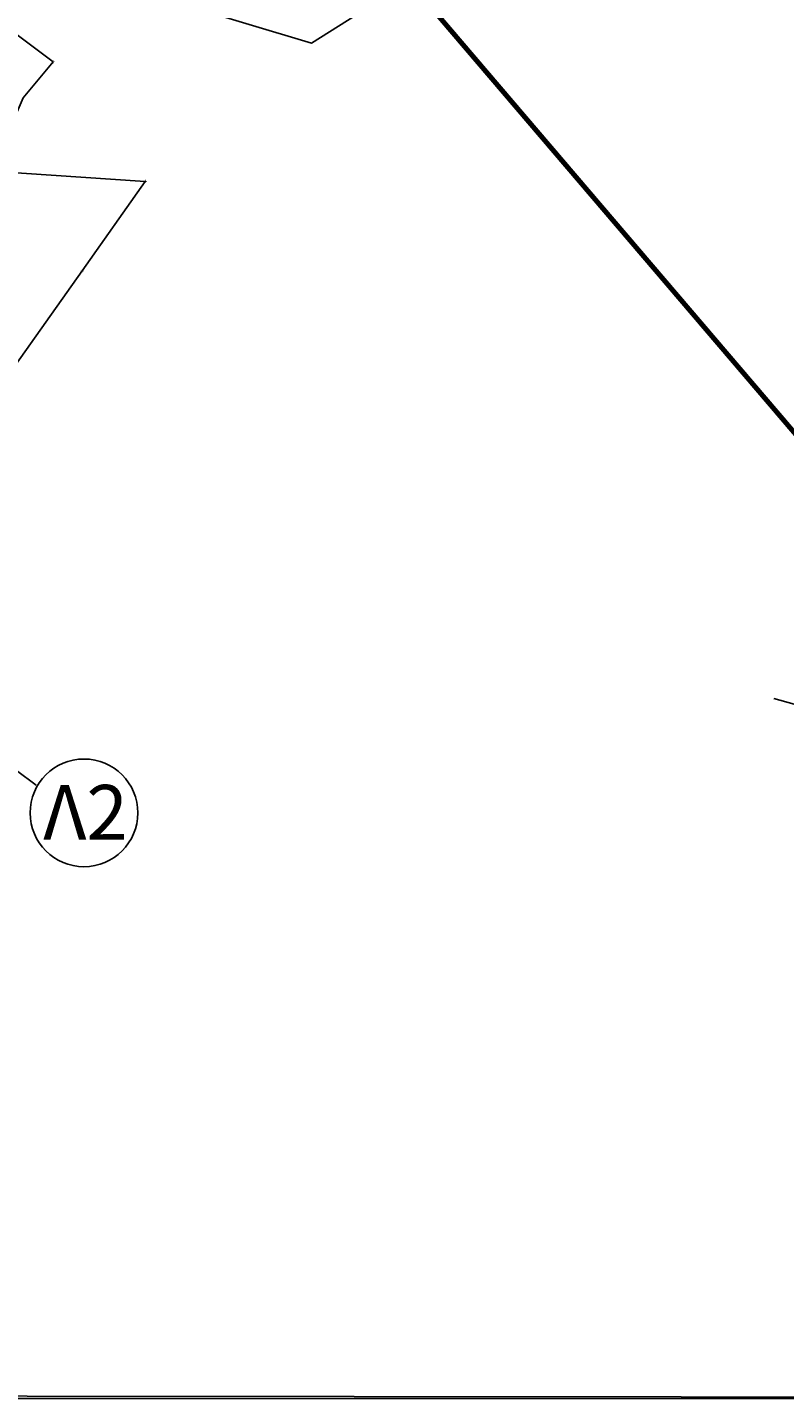
# Model space of a CAD drawing. Extents: x 475219 to 475767, y 3925172 to 3925637.
# Drawn here: x 475658 to 475673, y 3925395 to 3925423 of the extents above; entities that cross this region are included whole.
import ezdxf
from ezdxf.enums import TextEntityAlignment as Align

# ---------------------------------------------------------------- set-up
doc = ezdxf.new("R2010")
doc.units = 0
for name, color, linetype in [('5_Survey_Temp', 7, 'CONTINUOUS'), ('SYRMATOPLEGMA', 7, 'SR'), ('TITLOI', 7, 'CONTINUOUS'), ('ΒΡΑΧΙΑ_ΑΛ', 49, 'CONTINUOUS'), ('ΚΤΗΡΙΑ_ΑΛ', 12, 'CONTINUOUS'), ('ΣΚΑΛΙΑ_ΑΛ', 50, 'CONTINUOUS'), ('ΦΕΚ ΑΑΠ 137_07.06.2011', 72, 'CONTINUOUS'), ('ΦΡΥΔΙ_ΑΛ', 44, 'CONTINUOUS')]:
    doc.layers.add(name, color=color, linetype=linetype)
doc.styles.add('L100', font='simplex.shx', dxfattribs={"height": 0.393701})
doc.styles.get("Standard").update_dxf_attribs({"font": 'w4ms2.shx'})
doc.linetypes.add('SR', pattern='A,2,[8,ltypeshp.shx,S=1,R=0,X=0,Y=-0.5],0,[9,ltypeshp.shx,S=1,R=0,X=0,Y=0.5],2', length=4)

msp = doc.modelspace()

# ---------------------------------------------------------------- linework, layer by layer
at = {"layer": 'SYRMATOPLEGMA', "linetype": 'SR', "ltscale": 0.15}
msp.add_lwpolyline([(475680.668, 3925413.913), (475681.961, 3925419.608), (475680.902, 3925424.571), (475676.549, 3925427.664), (475674.352, 3925428.195), (475670.617, 3925427.691), (475668.186, 3925425.677), (475663.268, 3925422.57), (475659.201, 3925423.798)], dxfattribs=at)
at = {"layer": 'TITLOI'}
msp.add_line((475654.558, 3925410.159, 243.77), (475657.773, 3925407.764), dxfattribs=at)
at = {"layer": 'TITLOI', "linetype": 'Continuous'}
for points in [[(475703.27, 3925395.526), (475703.27, 3925501.788), (475507.306, 3925501.788), (475507.306, 3925395.526)], [(475703.27, 3925257.109), (475703.27, 3925395.526), (475507.506, 3925395.726), (475507.306, 3925257.109)]]:
    msp.add_lwpolyline(points, close=True, dxfattribs=at)
at = {"layer": 'TITLOI'}
msp.add_circle((475658.725, 3925407.214), 1.075, dxfattribs=at)
at = {"layer": 'ΒΡΑΧΙΑ_ΑΛ', "elevation": 245.856}
msp.add_lwpolyline([(475658.111, 3925422.2), (475657.511, 3925421.482), (475656.881, 3925420.018), (475659.949, 3925419.815)], dxfattribs=at)
at = {"layer": 'ΚΤΗΡΙΑ_ΑΛ'}
msp.add_lwpolyline([(475672.492, 3925409.499), (475677.306, 3925408.15), (475678.433, 3925412.173), (475673.619, 3925413.522)], dxfattribs=at)
at = {"layer": 'ΣΚΑΛΙΑ_ΑΛ', "elevation": 245.856}
msp.add_lwpolyline([(475658.111, 3925422.2), (475656.774, 3925423.196)], dxfattribs=at)
at = {"layer": 'ΦΕΚ ΑΑΠ 137_07.06.2011', "color": 4, "const_width": 0.1, "elevation": 212.956}
msp.add_lwpolyline([(475219.113, 3925356.285), (475288.948, 3925473.813), (475351.41, 3925505.323), (475584.683, 3925498.131), (475657.455, 3925432.886), (475715.084, 3925365.402), (475643.716, 3925246.194), (475456.078, 3925172.38), (475431.717, 3925250.955), (475220.15, 3925252.377), (475219.113, 3925356.285)], dxfattribs=at)
at = {"layer": 'ΦΡΥΔΙ_ΑΛ', "elevation": 243.77}
msp.add_lwpolyline([(475659.949, 3925419.815), (475658.689, 3925418.027), (475656.311, 3925414.685), (475655.981, 3925411.075), (475655.075, 3925408.328), (475651.282, 3925406.398), (475649.397, 3925406.372), (475648.178, 3925411.608), (475648, 3925412.28)], dxfattribs=at)

# ---------------------------------------------------------------- texts
at = {"layer": '5_Survey_Temp', "color": 7}
for p in [(475658.111, 3925422.2, 245.856), (475659.949, 3925419.815, 243.77), (475658.689, 3925418.027, 243.367)]:
    msp.add_text('+', height=0.1, dxfattribs=at).set_placement(p, align=Align.MIDDLE_CENTER)
at = {"layer": 'TITLOI', "insert": (475657.914, 3925407.771), "char_height": 1.09408, "width": 206.10756, "attachment_point": 1, "style": 'L100'}
msp.add_mtext('{\\fTahoma|b0|i0|c161|p34;Λ\\fTahoma|b0|i0|c0|p34;2}', dxfattribs=at)

doc.saveas('drawing.dxf')
